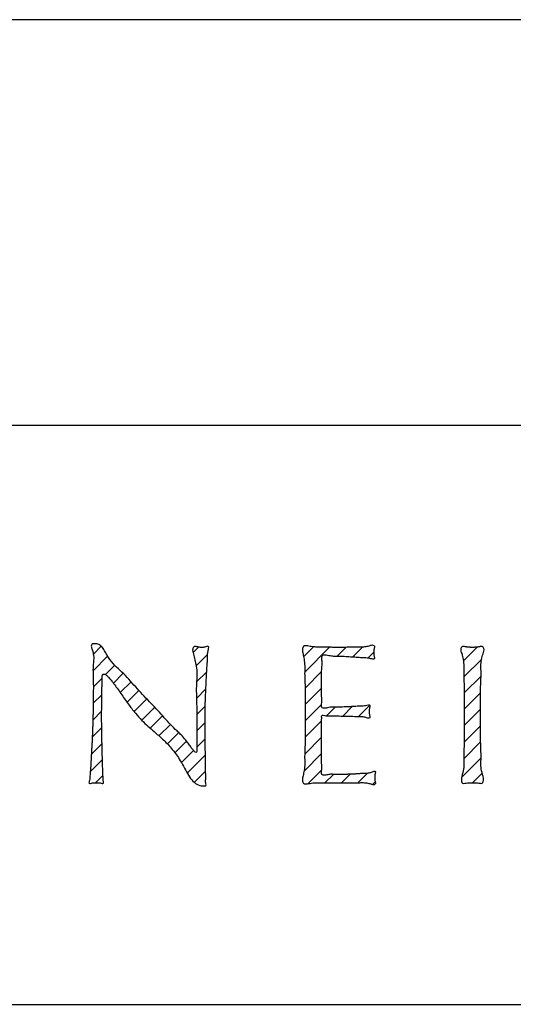
# Model space of a CAD drawing. Units: inches. Extents: x -111 to 109, y -66 to 241.
# Drawn here: x 69 to 77, y -51 to -34 of the extents above; entities that cross this region are included whole.
import ezdxf

# ---------------------------------------------------------------- set-up
doc = ezdxf.new("R2010")
doc.units = ezdxf.units.IN
doc.layers.add('1', color=7, linetype='Continuous')
doc.layers.add('_U_30EC_U_30A4_U_30E4_U_30FC_1', color=7, linetype='Continuous')
pattern_1 = [(45, (0, 0), (-0.2828427, 1e-16), [])]

# ---------------------------------------------------------------- blocks, each defined once
blk = doc.blocks.new('開示A4', base_point=(-106.121, -60.745))
at = {"layer": '1', "linetype": 'Continuous'}
h = blk.add_hatch(dxfattribs=at)
h.set_pattern_fill('CUSTOM11', color=2, scale=0.1, angle=45, pattern_type=2)
h.set_pattern_definition(pattern_1)
edge = h.paths.add_edge_path()
edge.add_spline(control_points=[(70.738, -45.557), (70.718, -45.528), (70.675, -45.469), (70.613, -45.379), (70.55, -45.289), (70.49, -45.207), (70.435, -45.135), (70.385, -45.083), (70.348, -45.046), (70.301, -45.04), (70.288, -45.088), (70.287, -45.135), (70.288, -45.198), (70.287, -45.267), (70.284, -45.347), (70.282, -45.434), (70.282, -45.539), (70.281, -45.655), (70.281, -45.751), (70.281, -45.82), (70.281, -45.863), (70.282, -45.909), (70.283, -45.96), (70.283, -46.013), (70.284, -46.068), (70.285, -46.125), (70.286, -46.182), (70.287, -46.241), (70.288, -46.3), (70.289, -46.359), (70.291, -46.419), (70.293, -46.477), (70.294, -46.534), (70.296, -46.589), (70.298, -46.641), (70.299, -46.691), (70.301, -46.737), (70.304, -46.782), (70.305, -46.82), (70.304, -46.855), (70.307, -46.885), (70.313, -46.908), (70.315, -46.934), (70.282, -46.931), (70.256, -46.922), (70.222, -46.92), (70.191, -46.922), (70.159, -46.92), (70.123, -46.922), (70.096, -46.931), (70.059, -46.934), (70.064, -46.903), (70.073, -46.876), (70.079, -46.839), (70.079, -46.797), (70.083, -46.75), (70.088, -46.696), (70.092, -46.639), (70.095, -46.577), (70.099, -46.512), (70.102, -46.443), (70.106, -46.372), (70.111, -46.298), (70.115, -46.223), (70.118, -46.147), (70.121, -46.072), (70.124, -45.996), (70.127, -45.921), (70.129, -45.847), (70.131, -45.773), (70.133, -45.702), (70.134, -45.632), (70.135, -45.566), (70.136, -45.503), (70.136, -45.412), (70.138, -45.289), (70.137, -45.142), (70.131, -45.004), (70.131, -44.885), (70.149, -44.774), (70.137, -44.682), (70.116, -44.606), (70.094, -44.555), (70.117, -44.52), (70.133, -44.52), (70.142, -44.52), (70.154, -44.521), (70.165, -44.52), (70.174, -44.52), (70.203, -44.52), (70.257, -44.541), (70.309, -44.604), (70.353, -44.678), (70.41, -44.782), (70.505, -44.893), (70.634, -45.007), (70.751, -45.133), (70.867, -45.265), (70.986, -45.394), (71.103, -45.518), (71.22, -45.641), (71.334, -45.764), (71.442, -45.885), (71.533, -45.983), (71.614, -46.054), (71.683, -46.121), (71.742, -46.195), (71.795, -46.267), (71.837, -46.328), (71.871, -46.364), (71.905, -46.409), (71.923, -46.384), (71.922, -46.369), (71.922, -46.349), (71.921, -46.322), (71.922, -46.284), (71.922, -46.243), (71.922, -46.196), (71.922, -46.147), (71.922, -46.099), (71.922, -46.052), (71.922, -46.01), (71.922, -45.973), (71.922, -45.946), (71.922, -45.926), (71.922, -45.859), (71.922, -45.736), (71.921, -45.557), (71.915, -45.382), (71.913, -45.233), (71.925, -45.108), (71.928, -44.997), (71.912, -44.883), (71.881, -44.773), (71.863, -44.682), (71.841, -44.601), (71.888, -44.558), (71.926, -44.571), (71.955, -44.578), (71.984, -44.582), (72.01, -44.582), (72.035, -44.582), (72.064, -44.578), (72.089, -44.569), (72.13, -44.557), (72.128, -44.614), (72.111, -44.661), (72.104, -44.728), (72.107, -44.797), (72.103, -44.87), (72.097, -44.95), (72.092, -45.032), (72.088, -45.116), (72.084, -45.2), (72.08, -45.285), (72.076, -45.369), (72.073, -45.449), (72.07, -45.527), (72.068, -45.596), (72.067, -45.659), (72.066, -45.714), (72.066, -45.765), (72.066, -45.815), (72.066, -45.868), (72.066, -45.925), (72.066, -45.984), (72.066, -46.044), (72.067, -46.106), (72.068, -46.168), (72.069, -46.232), (72.069, -46.296), (72.07, -46.36), (72.071, -46.424), (72.072, -46.487), (72.073, -46.548), (72.074, -46.607), (72.075, -46.663), (72.075, -46.717), (72.076, -46.767), (72.077, -46.815), (72.077, -46.855), (72.073, -46.891), (72.075, -46.925), (72.083, -46.949), (72.081, -46.975), (72.064, -46.974), (72.053, -46.973), (72.04, -46.972), (71.996, -46.975), (71.916, -46.952), (71.829, -46.868), (71.757, -46.759), (71.691, -46.635), (71.608, -46.482), (71.49, -46.322), (71.339, -46.168), (71.2, -46.048), (71.078, -45.943), (70.969, -45.839), (70.854, -45.711), (70.779, -45.612), (70.738, -45.557)], knot_values=[0, 0, 0, 0, 0.106639, 0.218443, 0.329469, 0.433794, 0.525594, 0.599338, 0.650558, 0.68079, 0.719073, 0.770807, 0.831861, 0.906347, 0.977193, 1.071941, 1.168132, 1.293099, 1.417579, 1.457974, 1.498394, 1.547398, 1.596394, 1.651035, 1.705678, 1.762841, 1.820002, 1.878934, 1.937868, 1.997653, 2.057426, 2.115495, 2.173602, 2.227427, 2.281123, 2.329329, 2.377951, 2.420549, 2.461877, 2.492761, 2.526985, 2.55056, 2.56755, 2.590574, 2.626326, 2.66, 2.689203, 2.720041, 2.755556, 2.793213, 2.81762, 2.838054, 2.867715, 2.909398, 2.946535, 2.996812, 3.048816, 3.109172, 3.168954, 3.236278, 3.303782, 3.376825, 3.449815, 3.525551, 3.601302, 3.677043, 3.75278, 3.82765, 3.902525, 3.975647, 4.048755, 4.117125, 4.18554, 4.246208, 4.306734, 4.459235, 4.613835, 4.747694, 4.87451, 4.969051, 5.082802, 5.150436, 5.206981, 5.241036, 5.247953, 5.25531, 5.268667, 5.28181, 5.288961, 5.296079, 5.369787, 5.449225, 5.537956, 5.628373, 5.804336, 5.971116, 6.145317, 6.322326, 6.496909, 6.669791, 6.836079, 7.00625, 7.171808, 7.324529, 7.405692, 7.494765, 7.612699, 7.688563, 7.764274, 7.826425, 7.862826, 7.884268, 7.896465, 7.910191, 7.944314, 7.977027, 8.022431, 8.068413, 8.118282, 8.167981, 8.213656, 8.259366, 8.292783, 8.3262, 8.339161, 8.352115, 8.529435, 8.708575, 8.886294, 9.055602, 9.155973, 9.261761, 9.389365, 9.497983, 9.602281, 9.678583, 9.725616, 9.755877, 9.790532, 9.817951, 9.844137, 9.867437, 9.892553, 9.929234, 9.956149, 9.992343, 10.052845, 10.124513, 10.185768, 10.262427, 10.342597, 10.426641, 10.50966, 10.594748, 10.680117, 10.763655, 10.847123, 10.92154, 10.995972, 11.05402, 11.112064, 11.159381, 11.206698, 11.262604, 11.31851, 11.378279, 11.438048, 11.500371, 11.562692, 11.62658, 11.690473, 11.754757, 11.819026, 11.881357, 11.943745, 12.001903, 12.059866, 12.111817, 12.164391, 12.210223, 12.254199, 12.285151, 12.320606, 12.349878, 12.369029, 12.379816, 12.39319, 12.405681, 12.417227, 12.525742, 12.641126, 12.773196, 12.916694, 13.061483, 13.295737, 13.510301, 13.707103, 13.8474, 13.992419, 14.158803, 14.363921, 14.363921, 14.363921, 14.363921], degree=3, periodic=0)
h = blk.add_hatch(dxfattribs=at)
h.set_pattern_fill('CUSTOM10', color=2, scale=0.1, angle=45, pattern_type=2)
h.set_pattern_definition(pattern_1)
edge = h.paths.add_edge_path()
edge.add_spline(control_points=[(73.775, -44.785), (73.769, -44.755), (73.758, -44.699), (73.739, -44.628), (73.759, -44.55), (73.844, -44.558), (73.915, -44.573), (73.998, -44.578), (74.074, -44.576), (74.15, -44.578), (74.227, -44.581), (74.304, -44.582), (74.381, -44.582), (74.458, -44.582), (74.535, -44.581), (74.612, -44.578), (74.686, -44.576), (74.762, -44.582), (74.835, -44.574), (74.904, -44.558), (74.954, -44.539), (74.999, -44.559), (74.991, -44.591), (74.985, -44.616), (74.983, -44.643), (74.983, -44.668), (74.983, -44.694), (74.985, -44.721), (74.992, -44.745), (74.999, -44.782), (74.938, -44.781), (74.895, -44.763), (74.839, -44.757), (74.792, -44.758), (74.746, -44.755), (74.698, -44.751), (74.649, -44.747), (74.598, -44.744), (74.547, -44.741), (74.492, -44.737), (74.435, -44.733), (74.376, -44.731), (74.313, -44.734), (74.236, -44.73), (74.168, -44.71), (74.081, -44.712), (74.079, -44.78), (74.086, -44.831), (74.085, -44.886), (74.08, -44.938), (74.077, -44.99), (74.076, -45.045), (74.075, -45.103), (74.075, -45.166), (74.075, -45.23), (74.076, -45.296), (74.075, -45.361), (74.076, -45.422), (74.08, -45.48), (74.08, -45.533), (74.073, -45.577), (74.073, -45.632), (74.152, -45.635), (74.214, -45.615), (74.288, -45.611), (74.349, -45.615), (74.408, -45.613), (74.464, -45.61), (74.518, -45.608), (74.569, -45.606), (74.618, -45.603), (74.665, -45.601), (74.711, -45.597), (74.753, -45.595), (74.794, -45.596), (74.84, -45.591), (74.874, -45.578), (74.92, -45.576), (74.913, -45.61), (74.906, -45.634), (74.903, -45.663), (74.904, -45.689), (74.904, -45.715), (74.906, -45.743), (74.913, -45.767), (74.92, -45.802), (74.863, -45.8), (74.821, -45.781), (74.76, -45.774), (74.704, -45.777), (74.647, -45.774), (74.588, -45.77), (74.528, -45.768), (74.47, -45.767), (74.411, -45.767), (74.355, -45.766), (74.299, -45.763), (74.248, -45.763), (74.2, -45.768), (74.151, -45.765), (74.115, -45.752), (74.076, -45.755), (74.077, -45.778), (74.078, -45.794), (74.078, -45.812), (74.077, -45.83), (74.076, -45.85), (74.075, -45.872), (74.075, -45.895), (74.075, -45.915), (74.075, -45.931), (74.075, -45.945), (74.075, -45.964), (74.075, -45.987), (74.075, -46.01), (74.075, -46.029), (74.075, -46.044), (74.075, -46.055), (74.075, -46.065), (74.075, -46.081), (74.075, -46.101), (74.075, -46.129), (74.075, -46.158), (74.075, -46.187), (74.075, -46.214), (74.075, -46.234), (74.075, -46.25), (74.075, -46.287), (74.075, -46.35), (74.076, -46.434), (74.075, -46.512), (74.076, -46.578), (74.081, -46.639), (74.08, -46.693), (74.074, -46.737), (74.076, -46.788), (74.141, -46.79), (74.196, -46.775), (74.262, -46.772), (74.324, -46.778), (74.387, -46.778), (74.452, -46.776), (74.516, -46.774), (74.578, -46.772), (74.64, -46.77), (74.7, -46.766), (74.759, -46.761), (74.814, -46.757), (74.867, -46.759), (74.926, -46.749), (74.961, -46.727), (75.015, -46.723), (75.008, -46.745), (75.005, -46.757), (75.003, -46.772), (75.002, -46.786), (75.001, -46.799), (75.001, -46.813), (75.001, -46.826), (75, -46.843), (75, -46.864), (75.002, -46.888), (75.007, -46.908), (75.016, -46.934), (74.973, -46.956), (74.922, -46.936), (74.852, -46.921), (74.777, -46.914), (74.701, -46.923), (74.626, -46.923), (74.548, -46.921), (74.47, -46.921), (74.391, -46.922), (74.313, -46.921), (74.234, -46.921), (74.156, -46.922), (74.079, -46.922), (74.002, -46.918), (73.918, -46.922), (73.845, -46.936), (73.759, -46.944), (73.74, -46.866), (73.758, -46.795), (73.779, -46.7), (73.788, -46.597), (73.783, -46.488), (73.786, -46.38), (73.791, -46.269), (73.793, -46.156), (73.793, -46.077), (73.793, -46.031), (73.793, -46.012), (73.793, -45.985), (73.793, -45.947), (73.793, -45.904), (73.793, -45.855), (73.793, -45.803), (73.793, -45.748), (73.793, -45.694), (73.793, -45.642), (73.793, -45.592), (73.793, -45.55), (73.793, -45.511), (73.793, -45.485), (73.793, -45.465), (73.793, -45.419), (73.793, -45.34), (73.791, -45.227), (73.786, -45.116), (73.783, -45.007), (73.789, -44.897), (73.78, -44.824), (73.775, -44.785)], knot_values=[0, 0, 0, 0, 0.090714, 0.172143, 0.22645, 0.293475, 0.382232, 0.461985, 0.535931, 0.611893, 0.689448, 0.766985, 0.843894, 0.920397, 0.997834, 1.075551, 1.150152, 1.220644, 1.302739, 1.371152, 1.430415, 1.46405, 1.487689, 1.516384, 1.54298, 1.568015, 1.592981, 1.619817, 1.649341, 1.672194, 1.712756, 1.7801, 1.831443, 1.876324, 1.922485, 1.970361, 2.02021, 2.06949, 2.122463, 2.175903, 2.234492, 2.291697, 2.355022, 2.424347, 2.517756, 2.583596, 2.631145, 2.692034, 2.744959, 2.794527, 2.847406, 2.901278, 2.961663, 3.021647, 3.087645, 3.154104, 3.219299, 3.28315, 3.337053, 3.394997, 3.440514, 3.476402, 3.53572, 3.622981, 3.690424, 3.75133, 3.808179, 3.866582, 3.919371, 3.971658, 4.019378, 4.067658, 4.112589, 4.155924, 4.194489, 4.238385, 4.28727, 4.317884, 4.340369, 4.371251, 4.399658, 4.425545, 4.450305, 4.477258, 4.507061, 4.529637, 4.566589, 4.628917, 4.688987, 4.74082, 4.799023, 4.859629, 4.91935, 4.978284, 5.035565, 5.093613, 5.148828, 5.201921, 5.245955, 5.296372, 5.341677, 5.370983, 5.385628, 5.403371, 5.421234, 5.438179, 5.458494, 5.479123, 5.50432, 5.529416, 5.539889, 5.550369, 5.573421, 5.596466, 5.619514, 5.642563, 5.653039, 5.663516, 5.674251, 5.684986, 5.710585, 5.736185, 5.766739, 5.797293, 5.82289, 5.848491, 5.859229, 5.869961, 5.959132, 6.048815, 6.121984, 6.193391, 6.247039, 6.305246, 6.351298, 6.386896, 6.436101, 6.50593, 6.571001, 6.629952, 6.69377, 6.759401, 6.823231, 6.88636, 6.946988, 7.008589, 7.06788, 7.124159, 7.171865, 7.22953, 7.291886, 7.323195, 7.334951, 7.349235, 7.363625, 7.377337, 7.391232, 7.405317, 7.418062, 7.430685, 7.455247, 7.48074, 7.502575, 7.521109, 7.553557, 7.613713, 7.683871, 7.767133, 7.837745, 7.913269, 7.992224, 8.071235, 8.149202, 8.227534, 8.306534, 8.385164, 8.462191, 8.53719, 8.617989, 8.708472, 8.776731, 8.831136, 8.912291, 9.002576, 9.118101, 9.221952, 9.330756, 9.44265, 9.55542, 9.667523, 9.680232, 9.692947, 9.726464, 9.759975, 9.807356, 9.854739, 9.909056, 9.963371, 10.017686, 10.072003, 10.119386, 10.166767, 10.200278, 10.233795, 10.24651, 10.259219, 10.371538, 10.484535, 10.597098, 10.70651, 10.810871, 10.927147, 10.927147, 10.927147, 10.927147], degree=3, periodic=0)
h = blk.add_hatch(dxfattribs=at)
h.set_pattern_fill('CUSTOM9', color=2, scale=0.1, angle=45, pattern_type=2)
h.set_pattern_definition(pattern_1)
edge = h.paths.add_edge_path()
edge.add_spline(control_points=[(76.52, -44.79), (76.513, -44.756), (76.5, -44.694), (76.467, -44.62), (76.5, -44.56), (76.533, -44.567), (76.554, -44.571), (76.575, -44.575), (76.596, -44.577), (76.617, -44.579), (76.638, -44.581), (76.658, -44.582), (76.679, -44.582), (76.7, -44.582), (76.72, -44.581), (76.741, -44.579), (76.762, -44.577), (76.783, -44.575), (76.805, -44.571), (76.826, -44.567), (76.858, -44.56), (76.891, -44.62), (76.859, -44.695), (76.835, -44.795), (76.821, -44.903), (76.831, -45.013), (76.827, -45.12), (76.821, -45.231), (76.82, -45.344), (76.82, -45.426), (76.82, -45.478), (76.82, -45.511), (76.82, -45.555), (76.82, -45.615), (76.82, -45.681), (76.82, -45.752), (76.82, -45.823), (76.82, -45.889), (76.82, -45.949), (76.82, -45.993), (76.82, -46.026), (76.82, -46.078), (76.82, -46.16), (76.822, -46.273), (76.827, -46.384), (76.83, -46.493), (76.823, -46.601), (76.834, -46.724), (76.873, -46.816), (76.869, -46.936), (76.806, -46.929), (76.767, -46.922), (76.722, -46.92), (76.679, -46.922), (76.636, -46.92), (76.592, -46.922), (76.552, -46.929), (76.489, -46.936), (76.485, -46.816), (76.525, -46.724), (76.535, -46.601), (76.528, -46.493), (76.531, -46.384), (76.537, -46.273), (76.538, -46.16), (76.538, -46.078), (76.538, -46.026), (76.538, -45.993), (76.538, -45.949), (76.538, -45.889), (76.538, -45.823), (76.538, -45.752), (76.538, -45.681), (76.538, -45.615), (76.538, -45.555), (76.538, -45.511), (76.538, -45.478), (76.538, -45.426), (76.538, -45.344), (76.537, -45.231), (76.531, -45.12), (76.527, -45.013), (76.537, -44.903), (76.526, -44.83), (76.52, -44.79)], knot_values=[0, 0, 0, 0, 0.102639, 0.19047, 0.239047, 0.259859, 0.283399, 0.304998, 0.325916, 0.346571, 0.367397, 0.388083, 0.40872, 0.429334, 0.449999, 0.470802, 0.491436, 0.512357, 0.533959, 0.557539, 0.578384, 0.626961, 0.71479, 0.817423, 0.937296, 1.038773, 1.146705, 1.25948, 1.372467, 1.484362, 1.506261, 1.528185, 1.582975, 1.637742, 1.708949, 1.780166, 1.851383, 1.922591, 1.97736, 2.032148, 2.05407, 2.075971, 2.188212, 2.301361, 2.414384, 2.523352, 2.625327, 2.742406, 2.879988, 2.963544, 3.000557, 3.045688, 3.090524, 3.13257, 3.174648, 3.219519, 3.264615, 3.301604, 3.385164, 3.522743, 3.639823, 3.741796, 3.850764, 3.963787, 4.076937, 4.189177, 4.211078, 4.233, 4.287788, 4.342557, 4.413765, 4.484982, 4.556199, 4.627406, 4.682173, 4.736963, 4.758887, 4.780786, 4.89268, 5.005668, 5.118444, 5.226375, 5.327847, 5.447724, 5.447724, 5.447724, 5.447724], degree=3, periodic=0)
at = {"layer": '1', "color": 7, "linetype": 'Continuous'}
for p, q in [((93.879, -33.745), (-81.121, -33.745)), ((-1.121, -50.745), (93.879, -50.745))]:
    blk.add_line(p, q, dxfattribs=at)
at = {"layer": '1', "color": 2, "linetype": 'Continuous'}
blk.add_line((59.879, -40.745), (93.879, -40.745), dxfattribs=at)
at = {"layer": '_U_30EC_U_30A4_U_30E4_U_30FC_1', "color": 2, "linetype": 'Continuous'}
for points, knots in [([(70.738, -45.557), (70.718, -45.528), (70.675, -45.469), (70.613, -45.379), (70.55, -45.289), (70.49, -45.207), (70.435, -45.135), (70.385, -45.083), (70.348, -45.046), (70.301, -45.04), (70.288, -45.088), (70.287, -45.135), (70.288, -45.198), (70.287, -45.267), (70.284, -45.347), (70.282, -45.434), (70.282, -45.539), (70.281, -45.655), (70.281, -45.751), (70.281, -45.82), (70.281, -45.863), (70.282, -45.909), (70.283, -45.96), (70.283, -46.013), (70.284, -46.068), (70.285, -46.125), (70.286, -46.182), (70.287, -46.241), (70.288, -46.3), (70.289, -46.359), (70.291, -46.419), (70.293, -46.477), (70.294, -46.534), (70.296, -46.589), (70.298, -46.641), (70.299, -46.691), (70.301, -46.737), (70.304, -46.782), (70.305, -46.82), (70.304, -46.855), (70.307, -46.885), (70.313, -46.908), (70.315, -46.934), (70.282, -46.931), (70.256, -46.922), (70.222, -46.92), (70.191, -46.922), (70.159, -46.92), (70.123, -46.922), (70.096, -46.931), (70.059, -46.934), (70.064, -46.903), (70.073, -46.876), (70.079, -46.839), (70.079, -46.797), (70.083, -46.75), (70.088, -46.696), (70.092, -46.639), (70.095, -46.577), (70.099, -46.512), (70.102, -46.443), (70.106, -46.372), (70.111, -46.298), (70.115, -46.223), (70.118, -46.147), (70.121, -46.072), (70.124, -45.996), (70.127, -45.921), (70.129, -45.847), (70.131, -45.773), (70.133, -45.702), (70.134, -45.632), (70.135, -45.566), (70.136, -45.503), (70.136, -45.412), (70.138, -45.289), (70.137, -45.142), (70.131, -45.004), (70.131, -44.885), (70.149, -44.774), (70.137, -44.682), (70.116, -44.606), (70.094, -44.555), (70.117, -44.52), (70.133, -44.52), (70.142, -44.52), (70.154, -44.521), (70.165, -44.52), (70.174, -44.52), (70.203, -44.52), (70.257, -44.541), (70.309, -44.604), (70.353, -44.678), (70.41, -44.782), (70.505, -44.893), (70.634, -45.007), (70.751, -45.133), (70.867, -45.265), (70.986, -45.394), (71.103, -45.518), (71.22, -45.641), (71.334, -45.764), (71.442, -45.885), (71.533, -45.983), (71.614, -46.054), (71.683, -46.121), (71.742, -46.195), (71.795, -46.267), (71.837, -46.328), (71.871, -46.364), (71.905, -46.409), (71.923, -46.384), (71.922, -46.369), (71.922, -46.349), (71.921, -46.322), (71.922, -46.284), (71.922, -46.243), (71.922, -46.196), (71.922, -46.147), (71.922, -46.099), (71.922, -46.052), (71.922, -46.01), (71.922, -45.973), (71.922, -45.946), (71.922, -45.926), (71.922, -45.859), (71.922, -45.736), (71.921, -45.557), (71.915, -45.382), (71.913, -45.233), (71.925, -45.108), (71.928, -44.997), (71.912, -44.883), (71.881, -44.773), (71.863, -44.682), (71.841, -44.601), (71.888, -44.558), (71.926, -44.571), (71.955, -44.578), (71.984, -44.582), (72.01, -44.582), (72.035, -44.582), (72.064, -44.578), (72.089, -44.569), (72.13, -44.557), (72.128, -44.614), (72.111, -44.661), (72.104, -44.728), (72.107, -44.797), (72.103, -44.87), (72.097, -44.95), (72.092, -45.032), (72.088, -45.116), (72.084, -45.2), (72.08, -45.285), (72.076, -45.369), (72.073, -45.449), (72.07, -45.527), (72.068, -45.596), (72.067, -45.659), (72.066, -45.714), (72.066, -45.765), (72.066, -45.815), (72.066, -45.868), (72.066, -45.925), (72.066, -45.984), (72.066, -46.044), (72.067, -46.106), (72.068, -46.168), (72.069, -46.232), (72.069, -46.296), (72.07, -46.36), (72.071, -46.424), (72.072, -46.487), (72.073, -46.548), (72.074, -46.607), (72.075, -46.663), (72.075, -46.717), (72.076, -46.767), (72.077, -46.815), (72.077, -46.855), (72.073, -46.891), (72.075, -46.925), (72.083, -46.949), (72.081, -46.975), (72.064, -46.974), (72.053, -46.973), (72.04, -46.972), (71.996, -46.975), (71.916, -46.952), (71.829, -46.868), (71.757, -46.759), (71.691, -46.635), (71.608, -46.482), (71.49, -46.322), (71.339, -46.168), (71.2, -46.048), (71.078, -45.943), (70.969, -45.839), (70.854, -45.711), (70.779, -45.612), (70.738, -45.557)], [0, 0, 0, 0, 0.106639, 0.218443, 0.329469, 0.433794, 0.525594, 0.599338, 0.650558, 0.68079, 0.719073, 0.770807, 0.831861, 0.906347, 0.977193, 1.071941, 1.168132, 1.293099, 1.417579, 1.457974, 1.498394, 1.547398, 1.596394, 1.651035, 1.705678, 1.762841, 1.820002, 1.878934, 1.937868, 1.997653, 2.057426, 2.115495, 2.173602, 2.227427, 2.281123, 2.329329, 2.377951, 2.420549, 2.461877, 2.492761, 2.526985, 2.55056, 2.56755, 2.590574, 2.626326, 2.66, 2.689203, 2.720041, 2.755556, 2.793213, 2.81762, 2.838054, 2.867715, 2.909398, 2.946535, 2.996812, 3.048816, 3.109172, 3.168954, 3.236278, 3.303782, 3.376825, 3.449815, 3.525551, 3.601302, 3.677043, 3.75278, 3.82765, 3.902525, 3.975647, 4.048755, 4.117125, 4.18554, 4.246208, 4.306734, 4.459235, 4.613835, 4.747694, 4.87451, 4.969051, 5.082802, 5.150436, 5.206981, 5.241036, 5.247953, 5.25531, 5.268667, 5.28181, 5.288961, 5.296079, 5.369787, 5.449225, 5.537956, 5.628373, 5.804336, 5.971116, 6.145317, 6.322326, 6.496909, 6.669791, 6.836079, 7.00625, 7.171808, 7.324529, 7.405692, 7.494765, 7.612699, 7.688563, 7.764274, 7.826425, 7.862826, 7.884268, 7.896465, 7.910191, 7.944314, 7.977027, 8.022431, 8.068413, 8.118282, 8.167981, 8.213656, 8.259366, 8.292783, 8.3262, 8.339161, 8.352115, 8.529435, 8.708575, 8.886294, 9.055602, 9.155973, 9.261761, 9.389365, 9.497983, 9.602281, 9.678583, 9.725616, 9.755877, 9.790532, 9.817951, 9.844137, 9.867437, 9.892553, 9.929234, 9.956149, 9.992343, 10.052845, 10.124513, 10.185768, 10.262427, 10.342597, 10.426641, 10.50966, 10.594748, 10.680117, 10.763655, 10.847123, 10.92154, 10.995972, 11.05402, 11.112064, 11.159381, 11.206698, 11.262604, 11.31851, 11.378279, 11.438048, 11.500371, 11.562692, 11.62658, 11.690473, 11.754757, 11.819026, 11.881357, 11.943745, 12.001903, 12.059866, 12.111817, 12.164391, 12.210223, 12.254199, 12.285151, 12.320606, 12.349878, 12.369029, 12.379816, 12.39319, 12.405681, 12.417227, 12.525742, 12.641126, 12.773196, 12.916694, 13.061483, 13.295737, 13.510301, 13.707103, 13.8474, 13.992419, 14.158803, 14.363921, 14.363921, 14.363921, 14.363921]), ([(73.775, -44.785), (73.769, -44.755), (73.758, -44.699), (73.739, -44.628), (73.759, -44.55), (73.844, -44.558), (73.915, -44.573), (73.998, -44.578), (74.074, -44.576), (74.15, -44.578), (74.227, -44.581), (74.304, -44.582), (74.381, -44.582), (74.458, -44.582), (74.535, -44.581), (74.612, -44.578), (74.686, -44.576), (74.762, -44.582), (74.835, -44.574), (74.904, -44.558), (74.954, -44.539), (74.999, -44.559), (74.991, -44.591), (74.985, -44.616), (74.983, -44.643), (74.983, -44.668), (74.983, -44.694), (74.985, -44.721), (74.992, -44.745), (74.999, -44.782), (74.938, -44.781), (74.895, -44.763), (74.839, -44.757), (74.792, -44.758), (74.746, -44.755), (74.698, -44.751), (74.649, -44.747), (74.598, -44.744), (74.547, -44.741), (74.492, -44.737), (74.435, -44.733), (74.376, -44.731), (74.313, -44.734), (74.236, -44.73), (74.168, -44.71), (74.081, -44.712), (74.079, -44.78), (74.086, -44.831), (74.085, -44.886), (74.08, -44.938), (74.077, -44.99), (74.076, -45.045), (74.075, -45.103), (74.075, -45.166), (74.075, -45.23), (74.076, -45.296), (74.075, -45.361), (74.076, -45.422), (74.08, -45.48), (74.08, -45.533), (74.073, -45.577), (74.073, -45.632), (74.152, -45.635), (74.214, -45.615), (74.288, -45.611), (74.349, -45.615), (74.408, -45.613), (74.464, -45.61), (74.518, -45.608), (74.569, -45.606), (74.618, -45.603), (74.665, -45.601), (74.711, -45.597), (74.753, -45.595), (74.794, -45.596), (74.84, -45.591), (74.874, -45.578), (74.92, -45.576), (74.913, -45.61), (74.906, -45.634), (74.903, -45.663), (74.904, -45.689), (74.904, -45.715), (74.906, -45.743), (74.913, -45.767), (74.92, -45.802), (74.863, -45.8), (74.821, -45.781), (74.76, -45.774), (74.704, -45.777), (74.647, -45.774), (74.588, -45.77), (74.528, -45.768), (74.47, -45.767), (74.411, -45.767), (74.355, -45.766), (74.299, -45.763), (74.248, -45.763), (74.2, -45.768), (74.151, -45.765), (74.115, -45.752), (74.076, -45.755), (74.077, -45.778), (74.078, -45.794), (74.078, -45.812), (74.077, -45.83), (74.076, -45.85), (74.075, -45.872), (74.075, -45.895), (74.075, -45.915), (74.075, -45.931), (74.075, -45.945), (74.075, -45.964), (74.075, -45.987), (74.075, -46.01), (74.075, -46.029), (74.075, -46.044), (74.075, -46.055), (74.075, -46.065), (74.075, -46.081), (74.075, -46.101), (74.075, -46.129), (74.075, -46.158), (74.075, -46.187), (74.075, -46.214), (74.075, -46.234), (74.075, -46.25), (74.075, -46.287), (74.075, -46.35), (74.076, -46.434), (74.075, -46.512), (74.076, -46.578), (74.081, -46.639), (74.08, -46.693), (74.074, -46.737), (74.076, -46.788), (74.141, -46.79), (74.196, -46.775), (74.262, -46.772), (74.324, -46.778), (74.387, -46.778), (74.452, -46.776), (74.516, -46.774), (74.578, -46.772), (74.64, -46.77), (74.7, -46.766), (74.759, -46.761), (74.814, -46.757), (74.867, -46.759), (74.926, -46.749), (74.961, -46.727), (75.015, -46.723), (75.008, -46.745), (75.005, -46.757), (75.003, -46.772), (75.002, -46.786), (75.001, -46.799), (75.001, -46.813), (75.001, -46.826), (75, -46.843), (75, -46.864), (75.002, -46.888), (75.007, -46.908), (75.016, -46.934), (74.973, -46.956), (74.922, -46.936), (74.852, -46.921), (74.777, -46.914), (74.701, -46.923), (74.626, -46.923), (74.548, -46.921), (74.47, -46.921), (74.391, -46.922), (74.313, -46.921), (74.234, -46.921), (74.156, -46.922), (74.079, -46.922), (74.002, -46.918), (73.918, -46.922), (73.845, -46.936), (73.759, -46.944), (73.74, -46.866), (73.758, -46.795), (73.779, -46.7), (73.788, -46.597), (73.783, -46.488), (73.786, -46.38), (73.791, -46.269), (73.793, -46.156), (73.793, -46.077), (73.793, -46.031), (73.793, -46.012), (73.793, -45.985), (73.793, -45.947), (73.793, -45.904), (73.793, -45.855), (73.793, -45.803), (73.793, -45.748), (73.793, -45.694), (73.793, -45.642), (73.793, -45.592), (73.793, -45.55), (73.793, -45.511), (73.793, -45.485), (73.793, -45.465), (73.793, -45.419), (73.793, -45.34), (73.791, -45.227), (73.786, -45.116), (73.783, -45.007), (73.789, -44.897), (73.78, -44.824), (73.775, -44.785)], [0, 0, 0, 0, 0.090714, 0.172143, 0.22645, 0.293475, 0.382232, 0.461985, 0.535931, 0.611893, 0.689448, 0.766985, 0.843894, 0.920397, 0.997834, 1.075551, 1.150152, 1.220644, 1.302739, 1.371152, 1.430415, 1.46405, 1.487689, 1.516384, 1.54298, 1.568015, 1.592981, 1.619817, 1.649341, 1.672194, 1.712756, 1.7801, 1.831443, 1.876324, 1.922485, 1.970361, 2.02021, 2.06949, 2.122463, 2.175903, 2.234492, 2.291697, 2.355022, 2.424347, 2.517756, 2.583596, 2.631145, 2.692034, 2.744959, 2.794527, 2.847406, 2.901278, 2.961663, 3.021647, 3.087645, 3.154104, 3.219299, 3.28315, 3.337053, 3.394997, 3.440514, 3.476402, 3.53572, 3.622981, 3.690424, 3.75133, 3.808179, 3.866582, 3.919371, 3.971658, 4.019378, 4.067658, 4.112589, 4.155924, 4.194489, 4.238385, 4.28727, 4.317884, 4.340369, 4.371251, 4.399658, 4.425545, 4.450305, 4.477258, 4.507061, 4.529637, 4.566589, 4.628917, 4.688987, 4.74082, 4.799023, 4.859629, 4.91935, 4.978284, 5.035565, 5.093613, 5.148828, 5.201921, 5.245955, 5.296372, 5.341677, 5.370983, 5.385628, 5.403371, 5.421234, 5.438179, 5.458494, 5.479123, 5.50432, 5.529416, 5.539889, 5.550369, 5.573421, 5.596466, 5.619514, 5.642563, 5.653039, 5.663516, 5.674251, 5.684986, 5.710585, 5.736185, 5.766739, 5.797293, 5.82289, 5.848491, 5.859229, 5.869961, 5.959132, 6.048815, 6.121984, 6.193391, 6.247039, 6.305246, 6.351298, 6.386896, 6.436101, 6.50593, 6.571001, 6.629952, 6.69377, 6.759401, 6.823231, 6.88636, 6.946988, 7.008589, 7.06788, 7.124159, 7.171865, 7.22953, 7.291886, 7.323195, 7.334951, 7.349235, 7.363625, 7.377337, 7.391232, 7.405317, 7.418062, 7.430685, 7.455247, 7.48074, 7.502575, 7.521109, 7.553557, 7.613713, 7.683871, 7.767133, 7.837745, 7.913269, 7.992224, 8.071235, 8.149202, 8.227534, 8.306534, 8.385164, 8.462191, 8.53719, 8.617989, 8.708472, 8.776731, 8.831136, 8.912291, 9.002576, 9.118101, 9.221952, 9.330756, 9.44265, 9.55542, 9.667523, 9.680232, 9.692947, 9.726464, 9.759975, 9.807356, 9.854739, 9.909056, 9.963371, 10.017686, 10.072003, 10.119386, 10.166767, 10.200278, 10.233795, 10.24651, 10.259219, 10.371538, 10.484535, 10.597098, 10.70651, 10.810871, 10.927147, 10.927147, 10.927147, 10.927147]), ([(76.52, -44.79), (76.513, -44.756), (76.5, -44.694), (76.467, -44.62), (76.5, -44.56), (76.533, -44.567), (76.554, -44.571), (76.575, -44.575), (76.596, -44.577), (76.617, -44.579), (76.638, -44.581), (76.658, -44.582), (76.679, -44.582), (76.7, -44.582), (76.72, -44.581), (76.741, -44.579), (76.762, -44.577), (76.783, -44.575), (76.805, -44.571), (76.826, -44.567), (76.858, -44.56), (76.891, -44.62), (76.859, -44.695), (76.835, -44.795), (76.821, -44.903), (76.831, -45.013), (76.827, -45.12), (76.821, -45.231), (76.82, -45.344), (76.82, -45.426), (76.82, -45.478), (76.82, -45.511), (76.82, -45.555), (76.82, -45.615), (76.82, -45.681), (76.82, -45.752), (76.82, -45.823), (76.82, -45.889), (76.82, -45.949), (76.82, -45.993), (76.82, -46.026), (76.82, -46.078), (76.82, -46.16), (76.822, -46.273), (76.827, -46.384), (76.83, -46.493), (76.823, -46.601), (76.834, -46.724), (76.873, -46.816), (76.869, -46.936), (76.806, -46.929), (76.767, -46.922), (76.722, -46.92), (76.679, -46.922), (76.636, -46.92), (76.592, -46.922), (76.552, -46.929), (76.489, -46.936), (76.485, -46.816), (76.525, -46.724), (76.535, -46.601), (76.528, -46.493), (76.531, -46.384), (76.537, -46.273), (76.538, -46.16), (76.538, -46.078), (76.538, -46.026), (76.538, -45.993), (76.538, -45.949), (76.538, -45.889), (76.538, -45.823), (76.538, -45.752), (76.538, -45.681), (76.538, -45.615), (76.538, -45.555), (76.538, -45.511), (76.538, -45.478), (76.538, -45.426), (76.538, -45.344), (76.537, -45.231), (76.531, -45.12), (76.527, -45.013), (76.537, -44.903), (76.526, -44.83), (76.52, -44.79)], [0, 0, 0, 0, 0.102639, 0.19047, 0.239047, 0.259859, 0.283399, 0.304998, 0.325916, 0.346571, 0.367397, 0.388083, 0.40872, 0.429334, 0.449999, 0.470802, 0.491436, 0.512357, 0.533959, 0.557539, 0.578384, 0.626961, 0.71479, 0.817423, 0.937296, 1.038773, 1.146705, 1.25948, 1.372467, 1.484362, 1.506261, 1.528185, 1.582975, 1.637742, 1.708949, 1.780166, 1.851383, 1.922591, 1.97736, 2.032148, 2.05407, 2.075971, 2.188212, 2.301361, 2.414384, 2.523352, 2.625327, 2.742406, 2.879988, 2.963544, 3.000557, 3.045688, 3.090524, 3.13257, 3.174648, 3.219519, 3.264615, 3.301604, 3.385164, 3.522743, 3.639823, 3.741796, 3.850764, 3.963787, 4.076937, 4.189177, 4.211078, 4.233, 4.287788, 4.342557, 4.413765, 4.484982, 4.556199, 4.627406, 4.682173, 4.736963, 4.758887, 4.780786, 4.89268, 5.005668, 5.118444, 5.226375, 5.327847, 5.447724, 5.447724, 5.447724, 5.447724])]:
    blk.add_open_spline(points, degree=3, knots=knots, dxfattribs=at)
blk = doc.blocks.new('開示A4枠', base_point=(-106.121, -60.745))
at = {"layer": '1'}
blk.add_blockref('開示A4', (-106.121, -60.745), dxfattribs=at)

msp = doc.modelspace()

# ---------------------------------------------------------------- block references
msp.add_blockref('開示A4枠', (-106.121, -60.745))

doc.saveas('drawing.dxf')
